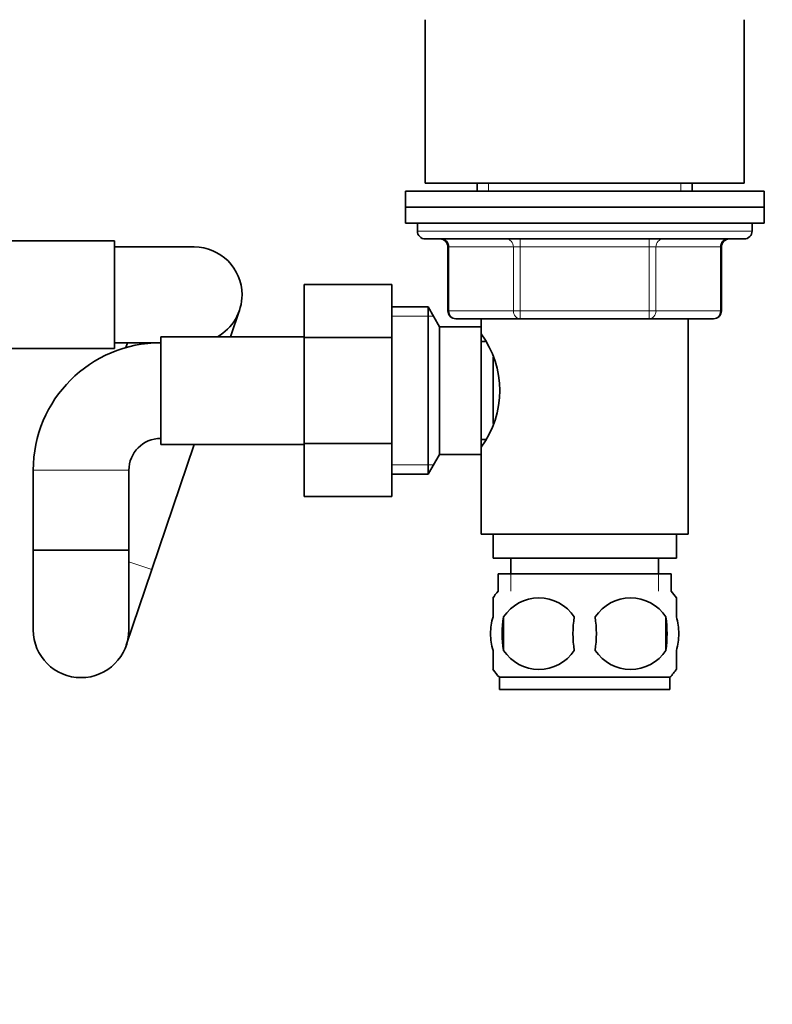
# Model space of a CAD drawing. Units: millimetres. Extents: x 0 to 1478, y 0 to 1758.
# Drawn here: x 794 to 888, y 1024 to 1147 of the extents above; entities that cross this region are included whole.
import ezdxf
from ezdxf import colors
from ezdxf.entities.mleader import LeaderData, LeaderLine
from ezdxf.math import Vec2, Vec3

# ---------------------------------------------------------------- set-up
doc = ezdxf.new("R2010")
doc.units = ezdxf.units.MM
doc.layers.add('DV1_Défaut', color=7, linetype='Continuous')
doc.layers.add('Défaut', color=7, linetype='Continuous')

# ---------------------------------------------------------------- blocks, each defined once
blk = doc.blocks.new('_DOT')
at = {"color": 0}
blk.add_line((0, 0), (-1, 0), dxfattribs=at)
at = {"color": 0, "const_width": 0.333}
blk.add_lwpolyline([(-0.1665, 0, 1), (0.1665, 0, 1)], format="xyb", close=True, dxfattribs=at)
blk = doc.blocks.new('SE')
at = {"layer": 'DV1_Défaut', "color": 7, "linetype": 'Continuous', "lineweight": 35}
for p, q in [((844.6, 1147.45), (844.6, 1126.95)), ((884.6, 1126.95), (884.6, 1147.45)), ((887.1, 1125.95), (842.1, 1125.95)), ((842.1, 1125.95), (842.1, 1123.95)), ((844.6, 1126.95), (884.6, 1126.95)), ((851.1, 1126.95), (851.1, 1125.95)), ((878.1, 1125.95), (878.1, 1126.95)), ((887.1, 1123.95), (887.1, 1125.95)), ((842.1, 1123.95), (887.1, 1123.95)), ((842.1, 1123.95), (842.1, 1121.95)), ((887.1, 1123.95), (842.1, 1123.95)), ((887.1, 1121.95), (887.1, 1123.95)), ((842.1, 1121.95), (887.1, 1121.95)), ((843.6, 1121.95), (843.6, 1120.95)), ((885.6, 1120.95), (885.6, 1121.95)), ((844.6, 1119.95), (884.6, 1119.95)), ((805.6, 1119.7), (787.6, 1119.7)), ((805.6, 1106.2), (805.6, 1119.7)), ((815.6, 1118.95), (805.6, 1118.95)), ((847.43, 1118.95), (847.43, 1110.95)), ((881.76, 1110.95), (881.76, 1118.95)), ((829.4, 1114.23), (829.4, 1107.59)), ((840.4, 1114.23), (829.4, 1114.23)), ((840.4, 1114.23), (840.4, 1107.59)), ((844.95, 1111.45), (840.4, 1111.45)), ((844.95, 1090.45), (844.95, 1111.45)), ((846.4, 1108.95), (844.95, 1111.45)), ((820.15, 1107.7), (821.28, 1111.03)), ((856.51, 1109.95), (848.43, 1109.95)), ((851.6, 1109.95), (851.6, 1108.05)), ((872.68, 1109.95), (856.51, 1109.95)), ((880.76, 1109.95), (872.68, 1109.95)), ((877.6, 1082.95), (877.6, 1109.95)), ((846.4, 1092.95), (846.4, 1108.95)), ((851.6, 1108.95), (846.4, 1108.95)), ((851.6, 1092.95), (851.6, 1108.95)), ((811.4, 1107.7), (811.4, 1094.2)), ((829.4, 1107.7), (811.4, 1107.7)), ((829.4, 1107.59), (829.4, 1094.31)), ((840.4, 1107.59), (829.4, 1107.59)), ((840.4, 1107.59), (840.4, 1094.31)), ((787.6, 1106.2), (805.6, 1106.2)), ((805.6, 1106.95), (811.4, 1106.95)), ((807.23, 1106.95), (807.03, 1106.34)), ((852.13, 1107.1), (851.6, 1107.1)), ((853.1, 1096.83), (853.1, 1105.12)), ((810.28, 1078.5), (815.59, 1094.2)), ((811.4, 1094.2), (829.4, 1094.2)), ((829.4, 1094.31), (829.4, 1087.68)), ((840.4, 1094.31), (829.4, 1094.31)), ((840.4, 1094.31), (840.4, 1087.68)), ((851.6, 1094.8), (852.14, 1094.8)), ((851.6, 1093.85), (851.6, 1082.95)), ((844.95, 1090.45), (846.4, 1092.95)), ((846.4, 1092.95), (851.6, 1092.95)), ((795.4, 1090.95), (795.4, 1080.95)), ((807.4, 1080.95), (807.4, 1090.95)), ((840.4, 1090.45), (844.95, 1090.45)), ((840.4, 1087.68), (829.4, 1087.68)), ((851.6, 1082.95), (877.6, 1082.95)), ((853.1, 1082.95), (853.1, 1079.95)), ((876.1, 1079.95), (876.1, 1082.95)), ((795.4, 1080.95), (807.4, 1080.95)), ((795.4, 1080.95), (795.4, 1070.95)), ((807.4, 1080.95), (795.4, 1080.95)), ((807.4, 1070.95), (807.4, 1080.95)), ((853.1, 1079.95), (876.1, 1079.95)), ((855.35, 1079.95), (855.35, 1077.95)), ((873.85, 1077.95), (873.85, 1079.95)), ((807.08, 1069.03), (810.28, 1078.5)), ((853.75, 1077.95), (875.45, 1077.95)), ((853.75, 1077.95), (853.75, 1075.78)), ((875.45, 1075.78), (875.45, 1077.95)), ((853.1, 1072.57), (853.1, 1074.95)), ((876.1, 1072.57), (876.1, 1074.95)), ((854.41, 1072.57), (854.41, 1068.37)), ((874.78, 1072.57), (874.78, 1068.37)), ((853.1, 1065.99), (853.1, 1068.37)), ((876.1, 1065.99), (876.1, 1068.37)), ((875.3, 1064.99), (853.9, 1064.99)), ((853.9, 1064.99), (853.9, 1063.45)), ((875.3, 1063.45), (875.3, 1064.99)), ((875.3, 1063.45), (853.9, 1063.45))]:
    blk.add_line(p, q, dxfattribs=at)
at = {"layer": 'DV1_Défaut', "color": 7, "linetype": 'Continuous', "lineweight": 18}
for p, q in [((852.54, 1126.95), (852.54, 1125.95)), ((876.65, 1126.95), (876.65, 1125.95)), ((885.6, 1120.95), (843.6, 1120.95)), ((856.51, 1119.95), (856.51, 1118.95)), ((872.68, 1119.95), (872.68, 1118.95)), ((847.56, 1118.95), (847.43, 1118.95)), ((855.65, 1118.95), (847.56, 1118.95)), ((847.56, 1118.95), (847.56, 1110.95)), ((855.65, 1118.95), (856.51, 1118.95)), ((855.65, 1110.95), (855.65, 1118.95)), ((856.51, 1118.95), (856.51, 1110.95)), ((872.68, 1118.95), (856.51, 1118.95)), ((872.68, 1118.95), (873.54, 1118.95)), ((872.68, 1110.95), (872.68, 1118.95)), ((873.54, 1118.95), (873.54, 1110.95)), ((881.63, 1118.95), (873.54, 1118.95)), ((881.63, 1118.95), (881.76, 1118.95)), ((881.63, 1110.95), (881.63, 1118.95)), ((840.4, 1110.26), (845.64, 1110.26)), ((847.56, 1110.95), (847.43, 1110.95)), ((847.56, 1110.95), (855.65, 1110.95)), ((855.65, 1110.95), (856.51, 1110.95)), ((856.51, 1110.95), (872.68, 1110.95)), ((856.51, 1110.95), (856.51, 1109.95)), ((872.68, 1110.95), (873.54, 1110.95)), ((872.68, 1109.95), (872.68, 1110.95)), ((873.54, 1110.95), (881.63, 1110.95)), ((881.63, 1110.95), (881.76, 1110.95)), ((840.4, 1091.63), (845.64, 1091.63)), ((807.4, 1090.95), (795.4, 1090.95)), ((807.4, 1079.47), (810.28, 1078.5)), ((855.33, 1077.95), (855.33, 1075.78)), ((873.86, 1077.95), (873.86, 1075.78))]:
    blk.add_line(p, q, dxfattribs=at)
at = {"layer": 'DV1_Défaut', "color": 7, "linetype": 'Continuous', "lineweight": 35}
for centre, radius, start, end in [((844.6, 1120.95), 1, 180, 270), ((846.43, 1118.95), 1, 0, 90), ((882.76, 1118.95), 1, 90, 180), ((884.6, 1120.95), 1, 270, 0), ((815.6, 1112.95), 6, 0, 90), ((815.6, 1112.95), 6, 298.955, 0), ((848.43, 1110.95), 1, 180, 270), ((880.76, 1110.95), 1, 270, 0), ((841.99, 1100.95), 11.95, 323.5315, 36.4685), ((811.4, 1090.95), 16, 90, 180), ((811.4, 1090.95), 4, 90, 180), ((859.72, 1070.47), 8, 138.3656, 146.3674), ((869.47, 1070.47), 8, 34.0182, 41.6344), ((858.85, 1069.63), 5.32, 33.5056, 146.4944), ((870.35, 1069.63), 5.32, 33.5056, 146.4944), ((867.35, 1070.47), 13.11, 170.7761, 189.2239), ((877.58, 1070.47), 14.45, 171.6401, 188.3599), ((851.61, 1070.47), 14.45, 351.6401, 8.3599), ((859.93, 1070.47), 15, 351.9484, 8.0516), ((801.4, 1070.95), 6, 180, 0), ((858.85, 1071.3), 5.32, 213.5056, 326.4944), ((870.35, 1071.3), 5.32, 213.5056, 326.4944), ((859.72, 1070.47), 8, 214.0182, 223.2268), ((869.47, 1070.47), 8, 316.7732, 326.3674)]:
    blk.add_arc(centre, radius, start, end, dxfattribs=at)
at = {"layer": 'DV1_Défaut', "color": 7, "linetype": 'Continuous', "lineweight": 18}
for centre, major_axis, start_param, end_param in [((846.7, 1118.95), (0, -1), 1.570796, 3.141593), ((854.78, 1118.95), (0, -1), 1.570796, 3.141593), ((874.41, 1118.95), (0, 1), 0, 1.570796), ((882.49, 1118.95), (0, 1), 0, 1.570796), ((848.43, 1110.95), (0, 1), 1.570796, 3.141593), ((856.51, 1110.95), (0, 1), 1.570796, 3.141593), ((872.68, 1110.95), (0, -1), 0, 1.570796), ((880.76, 1110.95), (0, -1), 0, 1.570796)]:
    blk.add_ellipse(centre, major_axis=major_axis, ratio=0.866025, start_param=start_param, end_param=end_param, dxfattribs=at)
at = {"layer": 'DV1_Défaut', "color": 7, "linetype": 'Continuous', "lineweight": 35}
for points in [[(853.1, 1068.37), (852.89, 1069.04), (852.79, 1069.75), (852.79, 1071.19), (852.89, 1071.89), (853.1, 1072.57)], [(876.1, 1068.37), (876.3, 1069.04), (876.4, 1069.75), (876.4, 1071.19), (876.3, 1071.89), (876.1, 1072.57)]]:
    blk.add_open_spline(points, degree=3, knots=[0, 0, 0, 0, 0.5, 0.5, 1, 1, 1, 1], dxfattribs=at)

msp = doc.modelspace()

# ---------------------------------------------------------------- block references
at = {"layer": 'Défaut'}
msp.add_blockref('SE', (0, 0), dxfattribs=at)

# ---------------------------------------------------------------- leaders
at = {"layer": 'Défaut', "color": 7, "linetype": 'Continuous', "lineweight": 18}
ml = msp.add_multileader_mtext('Standard', dxfattribs=at)
ml.set_content('{\\pxsm0.9;\\fSolid Edge ISO|b1||i0||c0|p34;\\W1.;12/01/2017\\P}', color=256)
ml.set_leader_properties()
ml.set_arrow_properties(name='DOT')
ml.build(insert=Vec2(0, 0))
ml.multileader.update_dxf_attribs({"leader_type": 0, "dogleg_length": 0, "arrow_head_size": 12})
ctx = ml.context
ctx.base_point, ctx.char_height, ctx.arrow_head_size, ctx.landing_gap_size = Vec3(1390.41, 1750.71), 12, 12, 4.2
notes = []
notes.append((ctx, [(0, (0, 0, 0), (0, 0), (1, 0), 1, [])]))
ctx.mtext.insert = Vec3(1392.41, 1756.83)
for ctx, leaders in notes:
    for number, flags, end, landing, length, lines in leaders:
        leader = LeaderData()
        leader.index, (leader.has_last_leader_line, leader.has_dogleg_vector, leader.attachment_direction) = number, flags
        leader.last_leader_point, leader.dogleg_vector, leader.dogleg_length = Vec3(end), Vec3(landing), length
        for number, points, colour, breaks in lines:
            line = LeaderLine()
            line.index, line.vertices, line.color, line.breaks = number, Vec3.list(points), colors.encode_raw_color(colour), breaks
            leader.lines.append(line)
        ctx.leaders.append(leader)

doc.saveas('drawing.dxf')
